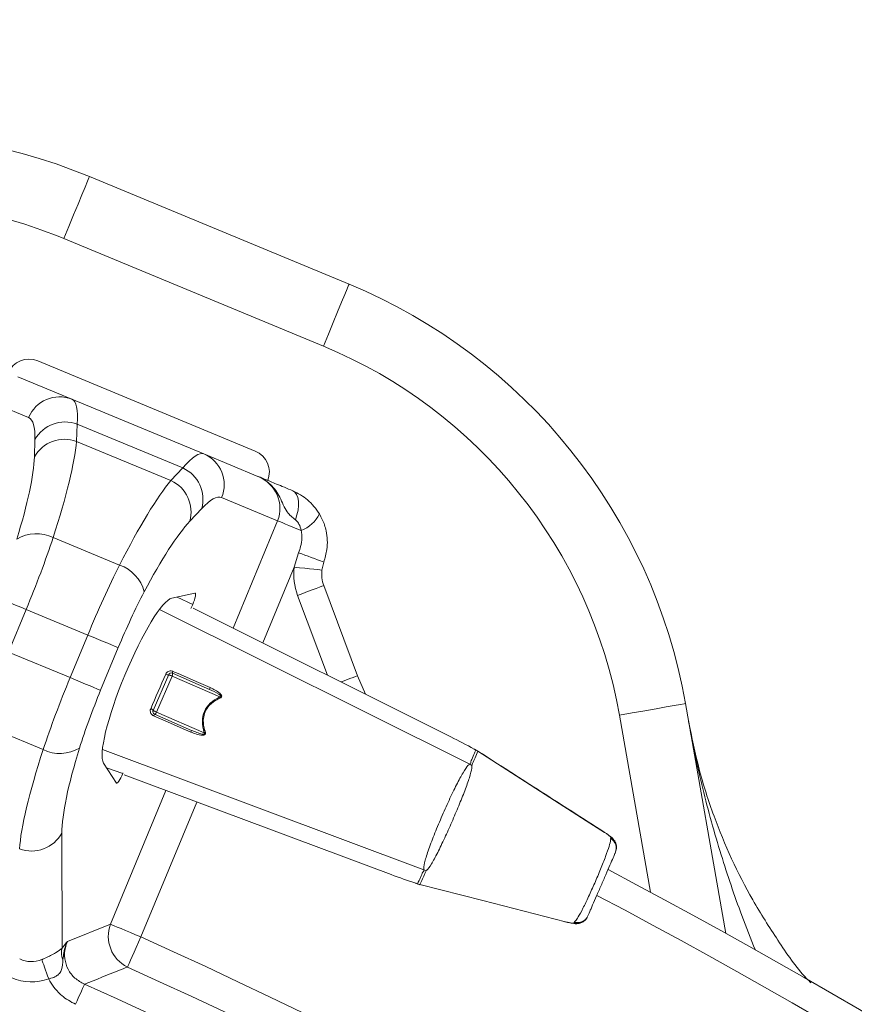
# Model space of a CAD drawing. Units: millimetres. Extents: x 1516 to 3716, y 539 to 3488.
# Drawn here: x 2806 to 2880, y 1669 to 1757 of the extents above; entities that cross this region are included whole.
import ezdxf

# ---------------------------------------------------------------- set-up
doc = ezdxf.new("R2010")
doc.units = ezdxf.units.MM
doc.header["$LTSCALE"] = 18
doc.linetypes.add('SLD-Durchgehend', pattern=[0])
doc.layers.add('MAßLINIE_MAßZEICHNUNGEN', color=7, linetype='SLD-Durchgehend')
doc.styles.add('SLDTEXTSTYLE0', font='Opinion Pro')
doc.dimstyles.new('SLDDIMSTYLE0', dxfattribs={"dimtxt": 95.25, "dimasz": 63, "dimexe": 0, "dimexo": 0.0625, "dimgap": 23.8125, "dimtad": 0, "dimdec": 0, "dimrnd": 1e-09, "dimzin": 12, "dimdsep": 46, "dimtxsty": 'SLDTEXTSTYLE0', "dimsah": 1, "dimcen": 0.09, "dimadec": 0, "dimazin": 3, "dimtfac": 1, "dimtdec": 0, "dimtofl": 0, "dimtmove": 0, "dimatfit": 3, "dimfxl": 1, "dimfrac": 2, "dimtolj": 1, "dimtzin": 12, "dimarcsym": 0})

# ---------------------------------------------------------------- blocks, each defined once
blk = doc.blocks.new('_D')
at = {"layer": 'MAßLINIE_MAßZEICHNUNGEN', "color": 7}
for p, q in [((2706.785, 1764.168), (3631.869, 1764.168)), ((3613.869, 1764.168), (3613.869, 1307.42)), ((3613.869, 567.094), (3613.869, 1037.722)), ((2501.88, 567.094), (3631.869, 567.094))]:
    blk.add_line(p, q, dxfattribs=at)
for points in [[(3613.869, 1764.168), (3586.869, 1701.168), (3640.869, 1701.168)], [(3613.869, 567.094), (3640.869, 630.094), (3586.869, 630.094)]]:
    blk.add_solid(points, dxfattribs=at)
at = {"layer": 'MAßLINIE_MAßZEICHNUNGEN', "color": 7, "insert": (3558.659, 1037.722), "char_height": 95.25, "attachment_point": 1, "rotation": 90, "style": 'SLDTEXTSTYLE0'}
blk.add_mtext('1240', dxfattribs=at)
blk = doc.blocks.new('_D_2')
at = {"layer": 'MAßLINIE_MAßZEICHNUNGEN', "color": 7}
for p, q in [((1907.683, 1260.367), (1907.683, 1947.455)), ((3279.183, 1201.131), (3279.183, 1947.455)), ((1907.683, 1929.455), (2441.408, 1929.455)), ((3279.183, 1929.455), (2699.642, 1929.455))]:
    blk.add_line(p, q, dxfattribs=at)
for points in [[(1907.683, 1929.455), (1970.683, 1902.455), (1970.683, 1956.455)], [(3279.183, 1929.455), (3216.183, 1956.455), (3216.183, 1902.455)]]:
    blk.add_solid(points, dxfattribs=at)
at = {"layer": 'MAßLINIE_MAßZEICHNUNGEN', "color": 7, "insert": (2441.408, 1984.665), "char_height": 95.25, "attachment_point": 1, "style": 'SLDTEXTSTYLE0'}
blk.add_mtext('1370', dxfattribs=at)

msp = doc.modelspace()

# ---------------------------------------------------------------- linework, layer by layer
at = {"color": 7, "linetype": 'SLD-Durchgehend', "lineweight": 18}
for p, q in [((2811.984, 1743.246), (2835.209, 1733.626)), ((2832.913, 1728.083), (2809.688, 1737.703)), ((2807.361, 1726.761), (2826.821, 1718.7)), ((2805.588, 1725.33), (2810.421, 1723.328)), ((2806.544, 1721.687), (2801.54, 1723.76)), ((2822.23, 1718.437), (2810.421, 1723.328)), ((2810.875, 1721.112), (2810.826, 1719.559)), ((2820.342, 1717.191), (2810.875, 1721.112)), ((2807.056, 1718.178), (2807.105, 1719.731)), ((2819.279, 1716.058), (2810.826, 1719.559)), ((2822.23, 1718.437), (2827.064, 1716.435)), ((2819.279, 1716.058), (2820.342, 1717.191)), ((2828.815, 1712.462), (2823.811, 1714.535)), ((2822.031, 1713.548), (2820.968, 1712.416)), ((2824.838, 1702.862), (2828.815, 1712.462)), ((2808.735, 1710.966), (2814.681, 1708.503)), ((2830.296, 1708.318), (2830.703, 1709.609)), ((2832.954, 1708.772), (2832.781, 1708.047)), ((2830.296, 1708.318), (2827.488, 1701.54)), ((2832.954, 1706.668), (2835.975, 1698.602)), ((2821.428, 1705.987), (2819.347, 1705.535)), ((2833.29, 1698.644), (2830.613, 1705.792)), ((2821.228, 1704.983), (2819.846, 1705.643)), ((2821.071, 1704.605), (2821.228, 1704.983)), ((2806.322, 1704.527), (2804.745, 1700.718)), ((2811.834, 1702.244), (2806.322, 1704.527)), ((2846.009, 1690.707), (2818.251, 1704.531)), ((2844.328, 1693.125), (2821.253, 1704.643)), ((2844.332, 1693.133), (2821.277, 1704.64)), ((2810.256, 1698.435), (2811.834, 1702.244)), ((2804.745, 1700.718), (2810.256, 1698.435)), ((2814.563, 1701.114), (2812.985, 1697.304)), ((2819.404, 1698.829), (2822.725, 1697.385)), ((2817.679, 1695.49), (2819.075, 1698.7)), ((2819.382, 1698.566), (2817.987, 1695.356)), ((2823.66, 1696.706), (2819.382, 1698.566)), ((2835.975, 1698.602), (2836.679, 1696.952)), ((2865.315, 1696.115), (2868.94, 1675.554)), ((2817.987, 1695.356), (2822.264, 1693.496)), ((2807.843, 1691.996), (2801.898, 1694.459)), ((2821.13, 1693.717), (2817.809, 1695.161)), ((2862.199, 1679.233), (2859.406, 1695.073)), ((2844.328, 1693.125), (2844.332, 1693.133)), ((2841.894, 1681.243), (2813.142, 1692.007)), ((2846.558, 1691.959), (2846.399, 1692.046)), ((2846.399, 1692.046), (2846.434, 1692.038)), ((2846.593, 1691.951), (2846.434, 1692.038)), ((2846.746, 1691.851), (2846.558, 1691.959)), ((2846.558, 1691.959), (2846.593, 1691.951)), ((2846.746, 1691.851), (2846.78, 1691.84)), ((2813.242, 1690.795), (2814.394, 1689.005)), ((2813.518, 1690.366), (2814.962, 1689.855)), ((2814.962, 1689.855), (2814.982, 1689.905)), ((2815.082, 1689.745), (2838.979, 1680.823)), ((2815.1, 1689.729), (2838.976, 1680.815)), ((2813.867, 1676.375), (2818.823, 1688.339)), ((2821.592, 1687.305), (2816.596, 1675.244)), ((2809.518, 1684.532), (2809.529, 1674.23)), ((2858.066, 1684.592), (2858.099, 1684.581)), ((2858.632, 1684.034), (2858.658, 1684.094)), ((2838.979, 1680.823), (2838.976, 1680.815)), ((2841.18, 1680.044), (2841.352, 1679.987)), ((2841.18, 1680.044), (2841.21, 1680.024)), ((2841.21, 1680.024), (2841.383, 1679.967)), ((2841.352, 1679.987), (2841.56, 1679.923)), ((2841.352, 1679.987), (2841.382, 1679.967)), ((2841.56, 1679.923), (2841.591, 1679.906)), ((2810.013, 1674.844), (2813.867, 1676.375)), ((2855.357, 1676.502), (2855.383, 1676.561))]:
    msp.add_line(p, q, dxfattribs=at)
at = {"color": 7, "linetype": 'SLD-Durchgehend', "lineweight": 18, "flags": 128}
for points in [[(2811.984, 1743.246), (2811.94, 1743.14), (2811.809, 1742.824), (2811.597, 1742.312), (2811.312, 1741.623), (2810.964, 1740.783), (2810.567, 1739.824), (2810.136, 1738.784), (2809.688, 1737.703)], [(2835.209, 1733.626), (2835.165, 1733.52), (2835.034, 1733.204), (2834.822, 1732.692), (2834.536, 1732.003), (2834.188, 1731.163), (2833.791, 1730.204), (2833.361, 1729.164), (2832.913, 1728.083)], [(2830.409, 1712.546), (2830.551, 1712.986), (2830.646, 1713.42), (2830.691, 1713.834), (2830.686, 1714.212), (2830.629, 1714.543), (2830.524, 1714.814), (2830.374, 1715.016), (2830.184, 1715.142)], [(2828.815, 1712.462), (2828.914, 1712.421), (2829.071, 1712.356), (2829.28, 1712.27), (2829.538, 1712.163), (2829.839, 1712.038), (2830.176, 1711.898), (2830.543, 1711.746), (2830.932, 1711.585)], [(2830.296, 1708.318), (2830.781, 1708.265), (2831.247, 1708.214), (2831.677, 1708.167), (2832.053, 1708.126), (2832.362, 1708.092), (2832.592, 1708.067), (2832.734, 1708.052), (2832.781, 1708.047)], [(2830.613, 1705.792), (2831.07, 1705.963), (2831.509, 1706.127), (2831.914, 1706.279), (2832.268, 1706.412), (2832.56, 1706.521), (2832.776, 1706.602), (2832.909, 1706.652), (2832.954, 1706.668)], [(2806.322, 1704.527), (2805.841, 1704.726), (2805.375, 1704.92), (2804.937, 1705.101), (2804.541, 1705.265), (2804.199, 1705.407), (2803.922, 1705.521), (2803.718, 1705.606), (2803.593, 1705.658)], [(2814.563, 1701.114), (2814.438, 1701.165), (2814.234, 1701.25), (2813.957, 1701.365), (2813.615, 1701.506), (2813.22, 1701.67), (2812.782, 1701.852), (2812.315, 1702.045), (2811.834, 1702.244)], [(2817.463, 1695.653), (2817.629, 1696.034), (2817.796, 1696.42), (2817.966, 1696.809), (2818.136, 1697.2), (2818.305, 1697.59), (2818.475, 1697.98), (2818.643, 1698.366), (2818.808, 1698.747)], [(2819.404, 1698.829), (2819.417, 1698.818), (2819.426, 1698.799), (2819.43, 1698.772), (2819.43, 1698.738), (2819.424, 1698.699), (2819.415, 1698.656), (2819.4, 1698.611), (2819.382, 1698.566)], [(2819.459, 1698.989), (2819.917, 1698.79), (2821.747, 1697.992), (2822.779, 1697.543)], [(2812.985, 1697.304), (2812.86, 1697.356), (2812.656, 1697.441), (2812.379, 1697.556), (2812.037, 1697.697), (2811.642, 1697.861), (2811.204, 1698.042), (2810.737, 1698.236), (2810.256, 1698.435)], [(2819.382, 1698.566), (2819.329, 1698.589), (2819.274, 1698.613), (2819.221, 1698.636), (2819.172, 1698.657), (2819.132, 1698.675), (2819.101, 1698.688), (2819.081, 1698.697), (2819.075, 1698.7)], [(2834.489, 1698.045), (2834.53, 1698.061), (2834.935, 1698.213), (2835.29, 1698.345), (2835.581, 1698.454), (2835.797, 1698.535), (2835.93, 1698.585), (2835.975, 1698.602)], [(2865.315, 1696.115), (2865.202, 1696.095), (2864.865, 1696.035), (2864.319, 1695.939), (2863.584, 1695.81), (2862.689, 1695.652), (2861.667, 1695.472), (2860.559, 1695.276), (2859.406, 1695.073)], [(2817.987, 1695.356), (2817.933, 1695.379), (2817.878, 1695.403), (2817.825, 1695.426), (2817.777, 1695.447), (2817.736, 1695.465), (2817.705, 1695.479), (2817.686, 1695.487), (2817.679, 1695.49)], [(2817.987, 1695.356), (2817.966, 1695.312), (2817.943, 1695.271), (2817.918, 1695.235), (2817.893, 1695.204), (2817.869, 1695.181), (2817.846, 1695.165), (2817.826, 1695.159), (2817.809, 1695.161)], [(2821.051, 1693.57), (2820.593, 1693.768), (2818.762, 1694.564), (2817.729, 1695.012)], [(2858.066, 1684.592), (2856.438, 1685.635), (2853.183, 1687.723), (2846.746, 1691.851)], [(2841.56, 1679.923), (2843.433, 1679.444), (2847.18, 1678.488), (2854.589, 1676.595)], [(2813.867, 1676.375), (2813.992, 1676.323), (2814.196, 1676.239), (2814.473, 1676.124), (2814.815, 1675.982), (2815.211, 1675.818), (2815.649, 1675.637), (2816.115, 1675.444), (2816.596, 1675.244)], [(2815.38, 1672.552), (2815.436, 1672.675), (2815.527, 1672.877), (2815.65, 1673.15), (2815.802, 1673.487), (2815.979, 1673.877), (2816.174, 1674.309), (2816.382, 1674.77), (2816.596, 1675.244)], [(2808.338, 1671.488), (2808.241, 1671.761), (2808.146, 1672.028), (2808.055, 1672.284), (2807.97, 1672.523), (2807.892, 1672.74), (2807.824, 1672.93), (2807.767, 1673.091), (2807.722, 1673.217)], [(2810.739, 1669.216), (2810.88, 1669.533), (2811.017, 1669.841), (2811.146, 1670.129), (2811.262, 1670.39), (2811.362, 1670.615), (2811.444, 1670.798), (2811.504, 1670.932), (2811.54, 1671.015)]]:
    msp.add_lwpolyline(points, dxfattribs=at)
at = {"color": 7, "linetype": 'SLD-Durchgehend', "lineweight": 18}
for radius in [546.683, 546.5, 546.171, 546, 545.671, 541.002, 539.976, 534.024, 532.998, 528.329, 528, 527.829, 527.5, 526.36, 525.394, 516.063, 515.563, 515]:
    msp.add_circle((2586.333, 1165.631), radius, dxfattribs=at)
for centre, radius, start, end in [((2792.85, 1697.052), 50, 67.5, 125), ((2792.85, 1697.052), 44, 67.5, 78.54689), ((2816.075, 1687.432), 50, 10, 67.5), ((2816.075, 1687.432), 44, 10, 67.5), ((2809.303, 1720.569), 2.978, 67.94304, 157.93423), ((2809.809, 1718.185), 3.115, 69.99696, 150.24939), ((2809.761, 1716.632), 3.115, 69.99592, 150.25043), ((2821.069, 1715.695), 2.978, 337.06553, 67.05745), ((2819.026, 1714.367), 3.115, 344.74922, 65.00479), ((2817.962, 1713.235), 3.115, 344.74946, 65.00455), ((2829.686, 1714.61), 3.271, 292.37808, 331.91842), ((2807.236, 1707.889), 3.422, 64.01808, 120.87624), ((2985.002, 2120.583), 438.985, 249.42143, 249.73488), ((2813.566, 1705.268), 3.422, 14.12462, 70.98184), ((2835.764, 1707.721), 5.5, 173.76534, 200.53406), ((2835.764, 1707.721), 3, 173.76534, 200.53406), ((2818.991, 1699.006), 0.318, 234.76206, 285.18751), ((2819.304, 1698.6), 0.25, 66.5, 156.5), ((2820.055, 1698.694), 0.665, 153.63113, 168.2445), ((2823.364, 1697.253), 0.652, 153.65193, 168.34396), ((2824.617, 1697.085), 1.03, 201.58079, 207.02336), ((2817.398, 1695.342), 0.318, 27.82328, 78.22957), ((2817.908, 1695.39), 0.25, 156.5, 246.5), ((2818.353, 1694.777), 0.666, 144.77, 159.35491), ((2821.66, 1693.34), 0.651, 144.63809, 159.36655), ((2822.654, 1692.499), 1.071, 106.10934, 111.34205), ((2809.343, 1695.073), 3.422, 244.01917, 300.87684), ((2844.623, 1688.132), 2.923, 57.07245, 61.70754), ((2806.794, 1686.038), 3.113, 250.05655, 331.07744), ((2858.129, 1683.176), 0.994, 336.7042, 59.65018), ((2858.155, 1683.235), 0.994, 336.70632, 59.65212), ((2842.818, 1683.966), 2.876, 251.25418, 255.96614), ((2586.333, 1165.631), 583, 26.427253, 62.182437), ((2586.333, 1165.631), 580.5, 26.427253, 62.163919), ((2855.642, 1677.455), 0.994, 253.35255, 336.29217), ((2855.667, 1677.514), 0.994, 253.35255, 336.29217), ((2586.333, 1165.631), 511, 60.84145, 96.65855), ((2816.734, 1675.299), 3.062, 159.42138, 243.7628), ((2586.333, 1165.631), 509.5, 60.75283, 96.74717), ((2586.333, 1165.631), 559.22, 24.31535, 65.68465), ((2811.106, 1673.838), 1.626, 166.03445, 203.05395), ((2586.333, 1165.631), 556.266, 24.31535, 65.68465), ((2586.333, 1165.631), 506.5, 58.79606, 98.70394), ((2586.333, 1165.631), 553.291, 24.01856, 65.98144)]:
    msp.add_arc(centre, radius, start, end, dxfattribs=at)
for centre, major_axis, ratio, start_param, end_param in [((2806.595, 1724.913), (-1.876, 0.777), 0.984808, 4.712389, 6.283185), ((2802.768, 1704.851), (7.654, 18.478), 0.149878, 5.846853, 6.283185), ((2800.038, 1705.981), (6.506, 15.706), 0.176327, 5.846853, 6.283185), ((2802.927, 1703.702), (7.462, 18.016), 0.1492, 5.188271, 5.846853), ((2800.198, 1704.833), (6.314, 15.244), 0.176327, 5.188271, 5.846853), ((2814.576, 1699.959), (7.654, 18.478), 0.149878, 0, 0.436332), ((2826.056, 1716.852), (-1.876, 0.777), 0.984808, 3.141593, 4.712389), ((2825.915, 1713.663), (2.899, -1.201), 0.955981, 0, 1.570796), ((2813.651, 1699.26), (7.462, 18.016), 0.1492, 0.436332, 1.094914), ((2817.306, 1698.829), (6.506, 15.706), 0.176327, 0, 0.436332), ((2816.381, 1698.129), (6.314, 15.244), 0.176327, 0.436332, 1.094914), ((2804.368, 1705.337), (5.74, 13.858), 0.141062, 4.712389, 5.188271), ((2813.789, 1701.435), (5.74, 13.858), 0.141062, 1.094914, 1.570796), ((2816.518, 1700.304), (4.592, 11.087), 0.176327, 1.094914, 1.570796), ((2821.069, 1705.06), (0.382, 0.926), 0.176065, 4.702784, 6.404299), ((2816.454, 1698.099), (3.075, 7.425), 0.176335, 0.121732, 3.01986), ((2812.211, 1697.625), (5.74, 13.858), 0.141062, 1.570796, 2.046679), ((2814.94, 1696.495), (4.592, 11.087), 0.176327, 1.570796, 2.046679), ((2837.004, 1688.995), (14.732, -6.406), 0.360177, 2.834334, 3.448851), ((2843.855, 1692.038), (8.06, -4.033), 0.131279, 1.316058, 1.577858), ((2813.651, 1699.26), (7.462, 18.016), 0.1492, 2.046679, 2.740167), ((2816.381, 1698.129), (6.314, 15.244), 0.176327, 2.046679, 2.740167), ((2814.795, 1689.914), (0.385, 0.925), 0.176065, 3.020479, 4.721994), ((2839.451, 1681.91), (8.446, -3.145), 0.131279, 4.705328, 4.967127), ((2806.798, 1676.724), (-0.004, 3.686), 0.813966, 2.780686, 3.453568), ((2806.798, 1676.724), (-0.006, 5.503), 0.908614, 2.780686, 3.453568)]:
    msp.add_ellipse(centre, major_axis=major_axis, ratio=ratio, start_param=start_param, end_param=end_param, dxfattribs=at)
for points, knots in [([(2830.409, 1712.546), (2830.145, 1712.765), (2829.501, 1713.296), (2829.129, 1714.525), (2828.415, 1715.535), (2827.802, 1716.034), (2827.425, 1716.268), (2827.19, 1716.382), (2827.067, 1716.433), (2827.064, 1716.435)], [0, 0, 0, 0, 0.207755, 0.504612, 0.760272, 0.86022, 0.9287, 0.997875, 1, 1, 1, 1]), ([(2827.064, 1716.435), (2827.065, 1716.434), (2827.117, 1716.413), (2827.321, 1716.328), (2827.758, 1716.147), (2828.64, 1715.782), (2829.668, 1715.356), (2830.184, 1715.142)], [0, 0, 0, 0, 0.002462, 0.084716, 0.330778, 0.664701, 1, 1, 1, 1]), ([(2830.184, 1715.142), (2830.649, 1714.906), (2831.604, 1714.419), (2832.244, 1713.528), (2832.573, 1713.07)], [0, 0, 0, 0, 0.487082, 1, 1, 1, 1]), ([(2832.573, 1713.07), (2832.738, 1712.749), (2832.986, 1712.265), (2833.264, 1711.202), (2833.335, 1710.049), (2833.064, 1709.143), (2832.954, 1708.772)], [0, 0, 0, 0, 0.24292, 0.365608, 0.739837, 1, 1, 1, 1]), ([(2830.932, 1711.585), (2830.932, 1711.587), (2830.893, 1711.793), (2830.785, 1712.114), (2830.569, 1712.42), (2830.445, 1712.519), (2830.409, 1712.546)], [0, 0, 0, 0, 0.0043882, 0.544667, 0.8714745, 1, 1, 1, 1]), ([(2830.703, 1709.609), (2830.766, 1709.79), (2830.916, 1710.217), (2830.992, 1710.746), (2830.995, 1711.228), (2830.957, 1711.445), (2830.932, 1711.585)], [0, 0, 0, 0, 0.284801, 0.671234, 0.787608, 1, 1, 1, 1]), ([(2819.459, 1698.989), (2819.433, 1698.999), (2819.352, 1699.03), (2819.204, 1699.04), (2819.036, 1698.994), (2818.892, 1698.895), (2818.836, 1698.796), (2818.808, 1698.747)], [0, 0, 0, 0, 0.107218, 0.329205, 0.555837, 0.778771, 1, 1, 1, 1]), ([(2822.725, 1697.385), (2823.014, 1697.258), (2823.35, 1697.11), (2823.667, 1696.88), (2823.724, 1696.819), (2823.743, 1696.789), (2823.749, 1696.768), (2823.749, 1696.755), (2823.745, 1696.741), (2823.737, 1696.732), (2823.718, 1696.718), (2823.691, 1696.71), (2823.668, 1696.707), (2823.66, 1696.706)], [0, 0, 0, 0, 0.710209, 0.827066, 0.869379, 0.894128, 0.90476, 0.917593, 0.924253, 0.937056, 0.944816, 0.981462, 1, 1, 1, 1]), ([(2822.779, 1697.543), (2823.09, 1697.402), (2823.457, 1697.236), (2823.753, 1696.93), (2823.806, 1696.834), (2823.821, 1696.769), (2823.811, 1696.713), (2823.781, 1696.666), (2823.74, 1696.636), (2823.709, 1696.621), (2823.7, 1696.617)], [0, 0, 0, 0, 0.653574, 0.771566, 0.819707, 0.867797, 0.899989, 0.932127, 0.978992, 1, 1, 1, 1]), ([(2823.7, 1696.617), (2823.554, 1696.546), (2823.136, 1696.342), (2822.603, 1695.891), (2822.249, 1695.24), (2822.13, 1694.521), (2822.221, 1693.943), (2822.335, 1693.596), (2822.357, 1693.528)], [0, 0, 0, 0, 0.1315984, 0.3755338, 0.5400476, 0.7044672, 0.9418638, 1, 1, 1, 1]), ([(2817.463, 1695.653), (2817.45, 1695.615), (2817.418, 1695.525), (2817.425, 1695.372), (2817.483, 1695.22), (2817.585, 1695.091), (2817.681, 1695.038), (2817.729, 1695.012)], [0, 0, 0, 0, 0.156516, 0.375492, 0.586375, 0.792251, 1, 1, 1, 1]), ([(2865.596, 1694.522), (2865.885, 1693.093), (2866.466, 1690.223), (2868.209, 1684.809), (2870.556, 1679.636), (2873.577, 1674.934), (2875.28, 1672.41), (2876.405, 1671.264), (2876.534, 1671.132)], [0, 0, 0, 0, 0.1675692, 0.3364368, 0.6529017, 0.8158491, 0.9787963, 1, 1, 1, 1]), ([(2865.596, 1694.522), (2865.598, 1694.508), (2865.953, 1692.496), (2866.796, 1688.498), (2868.417, 1682.729), (2870.028, 1677.922), (2871.16, 1675.098), (2871.572, 1674.071)], [0, 0, 0, 0, 0.002067, 0.289788, 0.578743, 0.846721, 1, 1, 1, 1]), ([(2822.357, 1693.528), (2822.364, 1693.503), (2822.376, 1693.46), (2822.37, 1693.413), (2822.359, 1693.379), (2822.341, 1693.349), (2822.295, 1693.313), (2822.203, 1693.28), (2821.945, 1693.271), (2821.544, 1693.371), (2821.217, 1693.503), (2821.051, 1693.57)], [0, 0, 0, 0, 0.0515, 0.087816, 0.09359, 0.124398, 0.156437, 0.209307, 0.312576, 0.653237, 1, 1, 1, 1]), ([(2822.264, 1693.496), (2822.275, 1693.481), (2822.29, 1693.46), (2822.298, 1693.431), (2822.298, 1693.416), (2822.294, 1693.403), (2822.284, 1693.392), (2822.272, 1693.384), (2822.244, 1693.374), (2822.173, 1693.37), (2821.948, 1693.405), (2821.589, 1693.525), (2821.285, 1693.652), (2821.13, 1693.717)], [0, 0, 0, 0, 0.0432911, 0.060097, 0.0684251, 0.079404, 0.090439, 0.1005477, 0.1120856, 0.1556679, 0.255509, 0.6188011, 1, 1, 1, 1]), ([(2846.009, 1690.707), (2846.048, 1690.729), (2846.127, 1690.774), (2846.079, 1690.967), (2846.286, 1691.222), (2846.392, 1691.594), (2846.518, 1691.871), (2846.558, 1691.959)], [0, 0, 0, 0, 0.082573, 0.166263, 0.332355, 0.786709, 1, 1, 1, 1]), ([(2846.746, 1691.851), (2846.659, 1691.649), (2846.533, 1691.36), (2846.377, 1691.001), (2846.205, 1690.606), (2846.205, 1690.606), (2846.205, 1690.606)], [0, 0, 0, 0, 0.466917, 0.668914, 0.999994, 1, 1, 1, 1]), ([(2846.78, 1691.84), (2846.759, 1691.853), (2846.699, 1691.893), (2846.634, 1691.925), (2846.591, 1691.947)], [0, 0, 0, 0, 0.336999, 1, 1, 1, 1]), ([(2858.1, 1684.581), (2857.111, 1685.215), (2854.306, 1687.014), (2850.532, 1689.434), (2847.747, 1691.22), (2846.78, 1691.84)], [0, 0, 0, 0, 0.261931, 0.743599, 1, 1, 1, 1]), ([(2841.894, 1681.243), (2841.896, 1681.411), (2841.901, 1681.73), (2842.265, 1682.894), (2842.797, 1684.312), (2843.456, 1685.902), (2844.161, 1687.484), (2844.843, 1688.899), (2845.434, 1689.991), (2845.817, 1690.563), (2845.959, 1690.67), (2846.009, 1690.707)], [0, 0, 0, 0, 0.131788, 0.2511062, 0.3678271, 0.4827894, 0.5968799, 0.7106225, 0.824544, 0.9392881, 1, 1, 1, 1]), ([(2846.212, 1690.586), (2846.213, 1690.511), (2846.217, 1690.298), (2846.021, 1689.558), (2845.595, 1688.367), (2845.038, 1686.979), (2844.41, 1685.509), (2843.756, 1684.055), (2843.116, 1682.723), (2842.561, 1681.701), (2842.252, 1681.278), (2842.14, 1681.191), (2842.121, 1681.176)], [0, 0, 0, 0, 0.065031, 0.18419, 0.297567, 0.407535, 0.516306, 0.626141, 0.739739, 0.860132, 0.975887, 1, 1, 1, 1]), ([(2846.205, 1690.606), (2846.205, 1690.606), (2846.211, 1690.601), (2846.212, 1690.594), (2846.212, 1690.586)], [0, 0, 0, 0, 0.0006492, 1, 1, 1, 1]), ([(2859.135, 1683.133), (2859.142, 1683.166), (2859.17, 1683.29), (2859.13, 1683.501), (2859.044, 1683.733), (2858.918, 1683.922), (2858.753, 1684.101), (2858.519, 1684.295), (2858.247, 1684.491), (2858.057, 1684.606), (2858.019, 1684.629)], [0, 0, 0, 0, 0.045217, 0.171364, 0.284207, 0.390582, 0.506853, 0.702237, 0.940598, 1, 1, 1, 1]), ([(2855.398, 1676.597), (2855.398, 1676.597), (2855.407, 1676.592), (2855.518, 1676.717), (2855.723, 1677.015), (2856.132, 1677.768), (2856.646, 1678.829), (2857.199, 1680.055), (2857.735, 1681.317), (2858.19, 1682.475), (2858.519, 1683.408), (2858.6, 1683.825), (2858.632, 1683.988), (2858.616, 1683.998), (2858.616, 1683.998)], [0, 0, 0, 0, 0.000005, 0.043551, 0.137399, 0.254499, 0.370314, 0.487273, 0.605463, 0.724281, 0.84317, 0.961494, 0.999995, 1, 1, 1, 1]), ([(2858.658, 1684.094), (2858.654, 1684.113), (2858.646, 1684.152), (2858.51, 1684.279), (2858.311, 1684.43), (2858.143, 1684.541), (2858.066, 1684.592)], [0, 0, 0, 0, 0.259379, 0.5186, 0.780151, 1, 1, 1, 1]), ([(2858.616, 1683.998), (2858.616, 1683.998), (2858.616, 1683.998), (2858.624, 1684.016), (2858.632, 1684.034)], [0, 0, 0, 0, 0.000198, 1, 1, 1, 1]), ([(2859.043, 1682.783), (2859.033, 1682.759), (2859.006, 1682.698), (2858.856, 1682.354), (2858.566, 1681.687), (2858.187, 1680.814), (2857.766, 1679.846), (2857.352, 1678.895), (2856.996, 1678.075), (2856.679, 1677.345), (2856.615, 1677.2), (2856.578, 1677.114)], [0, 0, 0, 0, 0.067505, 0.176913, 0.288102, 0.400322, 0.512554, 0.623589, 0.73285, 0.842165, 1, 1, 1, 1]), ([(2841.352, 1679.987), (2841.432, 1680.181), (2841.546, 1680.463), (2841.727, 1680.801), (2841.751, 1681.014), (2841.925, 1681.11), (2841.904, 1681.199), (2841.894, 1681.243)], [0, 0, 0, 0, 0.461411, 0.667645, 0.833679, 0.917404, 1, 1, 1, 1]), ([(2842.101, 1681.168), (2842.101, 1681.168), (2842.101, 1681.168), (2841.785, 1680.441), (2841.627, 1680.077), (2841.56, 1679.923)], [0, 0, 0, 0, 0.000006, 0.576592, 1, 1, 1, 1]), ([(2842.121, 1681.176), (2842.118, 1681.181), (2842.116, 1681.185), (2842.101, 1681.168), (2842.101, 1681.168)], [0, 0, 0, 0, 0.999106, 1, 1, 1, 1]), ([(2841.383, 1679.968), (2841.418, 1679.955), (2841.486, 1679.931), (2841.558, 1679.919), (2841.593, 1679.913)], [0, 0, 0, 0, 0.511965, 1, 1, 1, 1]), ([(2854.441, 1676.626), (2854.544, 1676.598), (2854.807, 1676.528), (2855.25, 1676.443), (2855.61, 1676.402), (2856.033, 1676.51), (2856.308, 1676.694), (2856.491, 1676.888), (2856.532, 1677.031), (2856.54, 1677.059)], [0, 0, 0, 0, 0.122846, 0.313532, 0.582086, 0.707926, 0.829498, 0.966713, 1, 1, 1, 1]), ([(2854.589, 1676.595), (2854.695, 1676.57), (2854.907, 1676.519), (2855.156, 1676.48), (2855.317, 1676.473), (2855.344, 1676.493), (2855.357, 1676.502)], [0, 0, 0, 0, 0.26123, 0.522409, 0.784792, 1, 1, 1, 1]), ([(2855.383, 1676.561), (2855.393, 1676.578), (2855.403, 1676.594), (2855.398, 1676.597), (2855.398, 1676.597)], [0, 0, 0, 0, 0.999802, 1, 1, 1, 1]), ([(2807.722, 1673.217), (2807.755, 1673.23), (2807.957, 1673.311), (2808.226, 1673.431), (2808.618, 1673.626), (2808.862, 1673.764), (2809.246, 1674), (2809.396, 1674.122), (2809.529, 1674.23)], [0, 0, 0, 0, 0.037273, 0.229973, 0.306146, 0.532357, 0.588142, 1, 1, 1, 1]), ([(2809.529, 1674.23), (2809.656, 1674.399), (2809.821, 1674.617), (2809.976, 1674.8), (2810.012, 1674.843), (2810.013, 1674.844)], [0, 0, 0, 0, 0.765977, 0.991193, 1, 1, 1, 1]), ([(2810.013, 1674.844), (2810.012, 1674.841), (2809.949, 1674.711), (2809.726, 1674.183), (2809.66, 1673.623), (2809.611, 1673.201)], [0, 0, 0, 0, 0.00662, 0.252998, 1, 1, 1, 1]), ([(2810.013, 1674.844), (2809.945, 1674.658), (2809.762, 1674.165), (2809.728, 1673.287), (2810.027, 1672.326), (2810.646, 1671.499), (2811.241, 1671.177), (2811.54, 1671.015)], [0, 0, 0, 0, 0.129895, 0.345038, 0.559774, 0.778569, 1, 1, 1, 1]), ([(2808.338, 1671.488), (2808.367, 1671.495), (2808.436, 1671.511), (2808.669, 1671.575), (2808.924, 1671.679), (2809.222, 1671.88), (2809.396, 1672.077), (2809.586, 1672.512), (2809.6, 1672.893), (2809.611, 1673.201)], [0, 0, 0, 0, 0.033851, 0.080936, 0.276556, 0.347742, 0.526379, 0.616474, 1, 1, 1, 1]), ([(2815.38, 1672.552), (2815.126, 1672.451), (2813.847, 1671.94), (2812.567, 1671.427), (2811.54, 1671.015)], [0, 0, 0, 0, 0.198514, 1, 1, 1, 1]), ([(2810.739, 1669.216), (2810.307, 1669.449), (2809.814, 1669.715), (2808.99, 1670.462), (2808.596, 1670.98), (2808.341, 1671.482), (2808.338, 1671.488)], [0, 0, 0, 0, 0.4344424, 0.4969325, 0.9934457, 1, 1, 1, 1])]:
    msp.add_open_spline(points, degree=3, knots=knots, dxfattribs=at)

# ---------------------------------------------------------------- dimensions: what is measured, and where the dimension line sits
at = {"layer": 'MAßLINIE_MAßZEICHNUNGEN', "color": 7}
dim = msp.add_linear_dim(base=(3279.182804126, 1929.454880296), p1=(1907.682804126, 1242.366785706), p2=(3279.182804126, 1183.130939313), dimstyle='SLDDIMSTYLE0', dxfattribs=at)
dim.commit()
dim.dimension.update_dxf_attribs({"geometry": '_D_2', "text_midpoint": (2570.524987443, 1929.454880296), "dimtype": 160})
dim = msp.add_linear_dim(base=(3613.869, 567.094), p1=(2688.785, 1764.168), p2=(2483.88, 567.094), angle=90, dimstyle='SLDDIMSTYLE0', dxfattribs=at)
dim.commit()
dim.dimension.update_dxf_attribs({"geometry": '_D', "text_midpoint": (3613.869, 1172.571), "dimtype": 160})

doc.saveas('drawing.dxf')
